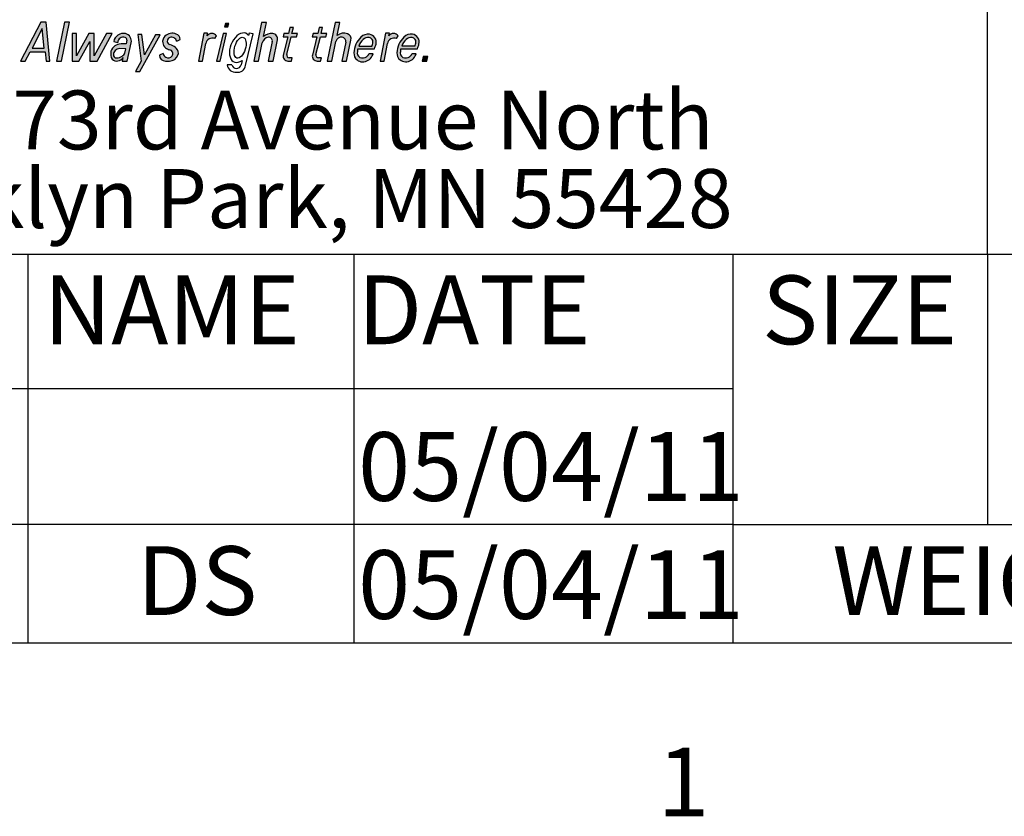
# Paper-space layout 'Top Level(2)' of a CAD drawing. Units: inches. Extents: x 0.1 to 10.8, y 0.2 to 8.4.
# Drawn here: x 7.3 to 8.4, y 0.2 to 1.1 of the extents above; entities that cross this region are included whole.
import ezdxf

# ---------------------------------------------------------------- set-up
doc = ezdxf.new("R2010")
doc.units = ezdxf.units.IN
doc.header["$MEASUREMENT"] = 0
doc.layers.add('BABCOCK', color=7, linetype='Continuous')
doc.layers.add('FORMAT', color=7, linetype='Continuous')
doc.styles.add('SLDTEXTSTYLE1', font='TXT', dxfattribs={"width": 0.605})

# ---------------------------------------------------------------- blocks, each defined once
blk = doc.blocks.new('SW_NOTE_31')
at = {"layer": 'FORMAT', "color": 0, "char_height": 0.0625, "attachment_point": 2, "style": 'SLDTEXTSTYLE1'}
for s, insert in [('9300 73rd Avenue North', (0.4882812499999996, 0.08056673373574787)), ('Brooklyn Park, MN 55428', (0.489265021376722, -0.002766598590485999))]:
    blk.add_mtext(s, dxfattribs=dict(at, insert=insert))

psp = doc.layouts.new('Top Level(2)')

# ---------------------------------------------------------------- hatches: boundary and pattern name
at = {"layer": 'BABCOCK'}
h = psp.add_hatch(dxfattribs=at)
h.set_pattern_fill('ACAD_ISO07W100', angle=45.0000000000001, style=0)
h.set_pattern_definition([(45.0000000000001, (0, 0), (-3.535533905932744, 3.535533905932731), [0.5, -3])])
h.paths.add_polyline_path([(7.340040604371843, 1.019538509134252), (7.356150590620235, 1.019538509134252), (7.357113244172637, 1.009749650693358), (7.361164379040619, 1.009749650693358), (7.357113244172634, 1.050944102891404), (7.351325908646944, 1.050944102891404), (7.329970781965799, 1.009749650693358), (7.334966078533654, 1.009749650693358)], flags=0)
h.paths.add_polyline_path([(7.355055876093082, 1.023469670818872), (7.342211380672468, 1.023469670818872), (7.353007767473893, 1.044296109670933)], flags=0)
h = psp.add_hatch(color=7, dxfattribs=at)
h.paths.add_polyline_path([(7.340040604371843, 1.019538509134252), (7.356150590620235, 1.019538509134252), (7.357113244172637, 1.009749650693358), (7.361164379040619, 1.009749650693358), (7.357113244172634, 1.050944102891404), (7.351325908646944, 1.050944102891404), (7.329970781965799, 1.009749650693358), (7.334966078533654, 1.009749650693358)], flags=0)
h.paths.add_polyline_path([(7.355055876093082, 1.023469670818872), (7.342211380672468, 1.023469670818872), (7.353007767473893, 1.044296109670933)], flags=0)
for points in [[(7.381736255745929, 1.050856692544715), (7.376557253118597, 1.050856692544715), (7.368200226151762, 1.009749650693358), (7.373379228779097, 1.009749650693358)], [(7.549991844953755, 1.046023925778795), (7.550806625418301, 1.049533374648684), (7.54720383503087, 1.049533374648684), (7.546389054566324, 1.046023925778795)], [(7.391930799017254, 1.009749650693358), (7.403351906348044, 1.030525080816307), (7.403351906348044, 1.009749650693358), (7.411267525290175, 1.009749650693358), (7.427306731843771, 1.038925579553028), (7.421004939333703, 1.038925579553028), (7.40807306472963, 1.015402006101319), (7.40807306472963, 1.038925579553028), (7.402221103642024, 1.038925579553028), (7.389289229037952, 1.01540200610132), (7.389289229037952, 1.038925579553028), (7.384580581428133, 1.038925579553028), (7.384580581428133, 1.009749650693358)], [(7.458604373529889, 1.037812315581306), (7.454229491374996, 1.037812315581306), (7.45802174338688, 1.009749650693358), (7.451825235755253, 0.9984779668208013), (7.456452105316225, 0.9984779668208013), (7.477947694277731, 1.037579263524103), (7.473240347681308, 1.037579263524103), (7.461517524244924, 1.016255000290035)], [(7.548393452983653, 1.03913927999113), (7.544790662596222, 1.03913927999113), (7.537967341698871, 1.009749650693358), (7.541570132086302, 1.009749650693358)], [(7.761892384100696, 1.014647767986942), (7.756909186007923, 1.014647767986942), (7.755992283499422, 1.009749650693358), (7.760975481592195, 1.009749650693358)]]:
    psp.add_hatch(color=7, dxfattribs=at).paths.add_polyline_path(points, flags=0)
h = psp.add_hatch(color=7, dxfattribs=at)
edge = h.paths.add_edge_path(flags=0)
edge.add_arc((7.593662271972598, 1.027593564151263), 0.007434544938575591, 95.71118574298349, 168.365283769329)
edge.add_line((7.586380482888007, 1.029092899394374), (7.582397668478416, 1.009749650693358))
edge.add_line((7.582397668478416, 1.009749650693358), (7.577250132733109, 1.009749650693358))
edge.add_line((7.577250132733109, 1.009749650693358), (7.585665945142103, 1.050622545010558))
edge.add_line((7.585665945142103, 1.050622545010558), (7.590813480887407, 1.050622545010558))
edge.add_line((7.590813480887407, 1.050622545010558), (7.587785436365795, 1.035916306598277))
edge.add_arc((7.596230064401911, 1.025482145740128), 0.01342324310597403, 84.67035683039842, 128.9841146463135, ccw=False)
edge.add_arc((7.596955971467233, 1.033263413909629), 0.005608188698410576, -11.634716229806372, 84.67035683039882, ccw=False)
edge.add_line((7.602448930025685, 1.032132402525018), (7.597840275714353, 1.009749650693441))
edge.add_line((7.597840275714353, 1.009749650693441), (7.592692739969046, 1.009749650693441))
edge.add_line((7.592692739969046, 1.009749650693441), (7.596966484137926, 1.030505851671337))
edge.add_arc((7.593295416877008, 1.031261731917274), 0.003748078144913953, 348.3652837693473, 455.7111857429853)
h = psp.add_hatch(color=7, dxfattribs=at)
edge = h.paths.add_edge_path(flags=0)
edge.add_arc((7.615042045568701, 1.016042350342229), 0.002736500115322966, 166.1303135614752, 269.9999999978622)
edge.add_line((7.615042045568599, 1.013305850226867), (7.618154954211844, 1.013305850226867))
edge.add_line((7.618154954211844, 1.013305850226867), (7.617276880253034, 1.009749650693358))
edge.add_line((7.617276880253034, 1.009749650693358), (7.613601508512504, 1.009749650693356))
edge.add_arc((7.613601508512504, 1.01491423896291), 0.005164588269554159, 166.1303135614855, 270, ccw=False)
edge.add_line((7.608587501852564, 1.016152265298699), (7.613328810840661, 1.035354566700496))
edge.add_line((7.613328810840661, 1.035354566700496), (7.608447037611805, 1.035354566700496))
edge.add_line((7.608447037611805, 1.035354566700496), (7.609325111570716, 1.038910766234082))
edge.add_line((7.609325111570716, 1.038910766234082), (7.614206884799572, 1.038910766234082))
edge.add_line((7.614206884799572, 1.038910766234082), (7.615749943170846, 1.045160152637747))
edge.add_line((7.615749943170846, 1.045160152637747), (7.619412943170846, 1.045160152637747))
edge.add_line((7.619412943170846, 1.045160152637747), (7.617869884799572, 1.038910766234082))
edge.add_line((7.617869884799572, 1.038910766234082), (7.62371257079319, 1.038910766234082))
edge.add_line((7.62371257079319, 1.038910766234082), (7.62283449683428, 1.035354566700496))
edge.add_line((7.62283449683428, 1.035354566700496), (7.616991810840662, 1.035354566700496))
edge.add_line((7.616991810840662, 1.035354566700496), (7.612385332373605, 1.01669832890892))
h = psp.add_hatch(color=7, dxfattribs=at)
edge = h.paths.add_edge_path(flags=0)
edge.add_arc((7.644563286988754, 1.01491423896291), 0.005164588269553629, 166.130313561484, 270.0000000000008)
edge.add_line((7.644563286988754, 1.009749650693358), (7.648238658729284, 1.009749650693358))
edge.add_line((7.648238658729284, 1.009749650693358), (7.649116732688102, 1.013305850226905))
edge.add_line((7.649116732688102, 1.013305850226905), (7.646003824044859, 1.013305850226924))
edge.add_arc((7.646003824044953, 1.016042350342229), 0.00273650011530451, 166.1303135614789, 269.9999999980474, ccw=False)
edge.add_line((7.643347110849856, 1.01669832890892), (7.647953589316911, 1.035354566700496))
edge.add_line((7.647953589316911, 1.035354566700496), (7.653796275310529, 1.035354566700496))
edge.add_line((7.653796275310529, 1.035354566700496), (7.65467434926944, 1.038910766234082))
edge.add_line((7.65467434926944, 1.038910766234082), (7.648831663275822, 1.038910766234082))
edge.add_line((7.648831663275822, 1.038910766234082), (7.650374721647096, 1.045160152637747))
edge.add_line((7.650374721647096, 1.045160152637747), (7.646711721647099, 1.045160152637747))
edge.add_line((7.646711721647099, 1.045160152637747), (7.645168663275822, 1.038910766234082))
edge.add_line((7.645168663275822, 1.038910766234082), (7.640286890046966, 1.038910766234082))
edge.add_line((7.640286890046966, 1.038910766234082), (7.639408816088054, 1.035354566700495))
edge.add_line((7.639408816088054, 1.035354566700495), (7.644290589316913, 1.035354566700495))
edge.add_line((7.644290589316913, 1.035354566700495), (7.639549280328815, 1.016152265298699))
h = psp.add_hatch(color=7, dxfattribs=at)
edge = h.paths.add_edge_path(flags=0)
edge.add_arc((7.670218535601041, 1.029282108442001), 0.005776279618821305, 80.8883274979661, 168.3652837693144)
edge.add_line((7.664560939846978, 1.030447018961492), (7.660299309453185, 1.009749650693358))
edge.add_line((7.660299309453185, 1.009749650693358), (7.655151773707879, 1.009749650693358))
edge.add_line((7.655151773707879, 1.009749650693358), (7.663567586116873, 1.050622545010558))
edge.add_line((7.663567586116873, 1.050622545010558), (7.668715121862177, 1.050622545010558))
edge.add_line((7.668715121862177, 1.050622545010558), (7.665897846118673, 1.036939942769604))
edge.add_arc((7.672822404648113, 1.028181867162582), 0.01116482866711119, 69.57593489814712, 128.3316031767362, ccw=False)
edge.add_arc((7.674656464907685, 1.033107173670149), 0.005909124981701359, -11.634716226880528, 69.57593490021469, ccw=False)
edge.add_line((7.68044417648218, 1.031915472037915), (7.675880188601191, 1.009749650693638))
edge.add_line((7.675880188601191, 1.009749650693638), (7.670732652855714, 1.009749650693638))
edge.add_line((7.670732652855714, 1.009749650693638), (7.674827301547299, 1.029636042536813))
edge.add_arc((7.670420816791439, 1.030543346746478), 0.004498923074748131, 348.3652837733589, 440.8883274979576)
h = psp.add_hatch(color=7, dxfattribs=at)
edge = h.paths.add_edge_path(flags=0)
edge.add_arc((7.436552908380458, 1.016830489847411), 0.01113140618537246, 90, 163.0437830153655)
edge.add_arc((7.436795849603543, 1.017247373837175), 0.01125200996662936, 165.4357686467199, 209.8079811479226)
edge.add_arc((7.432032677729344, 1.017265982770737), 0.007516332077378009, 228.2993632976124, 331.1781919428447)
edge.add_line((7.438617911019546, 1.013642455426972), (7.437724480424945, 1.009749650693358))
edge.add_line((7.437724480424945, 1.009749650693358), (7.442934052311152, 1.009749650693358))
edge.add_line((7.442934052311152, 1.009749650693358), (7.447383368133721, 1.029135955348842))
edge.add_arc((7.439541500720957, 1.030935728197673), 0.008045748369589285, 347.0740008752949, 437.4826255467029)
edge.add_arc((7.439036585034414, 1.028661464642378), 0.01037538666113933, 77.48262554670397, 170.0692857517224)
edge.add_line((7.428816652589463, 1.03045077433854), (7.433055766119679, 1.029477863036524))
edge.add_arc((7.43880305148625, 1.029349550561434), 0.005748717524462136, 69.88593749932238, 178.7210410291643, ccw=False)
edge.add_arc((7.440521491039985, 1.03244881196214), 0.002313328027510636, -12.92599912216491, 83.58445520376557, ccw=False)
edge.add_line((7.442776198848521, 1.031931338038975), (7.441865179371703, 1.027961896032783))
edge.add_line((7.441865179371703, 1.027961896032783), (7.436552908380458, 1.027961896032783))
edge = h.paths.add_edge_path(flags=0)
edge.add_arc((7.430390887625385, 1.024825114758767), 0.01224894973906366, 306.9166280643251, 327.38645730390004, ccw=False)
edge.add_arc((7.431581059402078, 1.023240912527214), 0.01026748422876587, 271.425279623009, 306.91662806433106, ccw=False)
edge.add_arc((7.431753359602259, 1.016315929011796), 0.003340357548258756, 172.8755440296532, 271.4252796229962, ccw=False)
edge.add_arc((7.435910783250096, 1.01579629235258), 0.007530130053443347, 137.2202843339061, 172.8755440296566, ccw=False)
edge.add_arc((7.43508206723514, 1.016563147006583), 0.006401043567025979, 88.75463573322838, 137.2202843339092, ccw=False)
edge.add_line((7.43522118748664, 1.02296267857558), (7.441763568910297, 1.022820452892458))
edge.add_line((7.441763568910297, 1.022820452892458), (7.440708484546464, 1.018223299592903))
h = psp.add_hatch(color=7, dxfattribs=at)
edge = h.paths.add_edge_path(flags=0)
edge.add_arc((7.487281180428337, 1.019225595147723), 0.006404112151162569, 194.2077517987996, 238.6713887855781)
edge.add_arc((7.486622419152515, 1.018143341007639), 0.005137131313795246, 238.67138878558, 325.0901491000897)
edge.add_arc((7.487492160912587, 1.017536378417089), 0.004076539820561751, 325.0901491010063, 441.3780918344246)
edge.add_arc((7.488989809218643, 1.027413571179867), 0.00591354963454642, 235.8256145923072, 261.3780918296138, ccw=False)
edge.add_arc((7.508621980200615, 1.056329231775535), 0.0408640512782908, 232.5408560067655, 235.8256145861198, ccw=False)
edge.add_arc((7.488579267752996, 1.030170459301646), 0.007909663109233647, 188.6421684214278, 232.5408560112779, ccw=False)
edge.add_arc((7.488976924667582, 1.030230898649722), 0.008311886848603919, 134.7427355252075, 188.6421684218868, ccw=False)
edge.add_arc((7.490844529855726, 1.028346446188761), 0.01096501900068418, 66.76973911898477, 134.7427355251306, ccw=False)
edge.add_arc((7.492384199682934, 1.031933531600788), 0.007061461017255063, 6.722476511826073, 66.76973911898352, ccw=False)
edge.add_line((7.499397111774877, 1.032760148615426), (7.495575515055227, 1.030894142333558))
edge.add_arc((7.490197509121436, 1.02951154975669), 0.005552883040142415, 14.41754300859444, 110.4980083625605)
edge.add_arc((7.489687423466265, 1.030875980398407), 0.004096223041492062, 110.4980083652461, 187.1096919276613)
edge.add_arc((7.489353871504113, 1.030834377006407), 0.003760086531011623, 187.1096919277916, 255.8592946902006)
edge.add_arc((7.484998293468702, 1.013546086375896), 0.01406843143732712, 48.46310254923418, 75.85929469000808, ccw=False)
edge.add_arc((7.316747357034192, 0.8236195934835768), 0.267801461044167, 48.24057750455921, 48.46310254922679, ccw=False)
edge.add_arc((7.490554165662183, 1.018289218237111), 0.006831980975848184, -20.583566575927875, 48.24057750421139, ccw=False)
edge.add_arc((7.488088852946501, 1.019215061458954), 0.009465410765597189, 270, 339.4164334237693, ccw=False)
edge.add_line((7.488088852946501, 1.009749650693357), (7.483662497051372, 1.009749650693356))
edge.add_arc((7.483662497051458, 1.016186451996088), 0.006436801302731874, 183.2709445551908, 269.999999999241, ccw=False)
edge.add_line((7.477236182072262, 1.015819182614009), (7.481072956284282, 1.017653779184629))
h = psp.add_hatch(color=7, dxfattribs=at)
edge = h.paths.add_edge_path(flags=0)
edge.add_arc((7.533451375564544, 1.026885573696593), 0.007232755119966407, 69.38646023445287, 169.3972336803269)
edge.add_line((7.526342109130854, 1.028216392016353), (7.52288522959368, 1.009749650693358))
edge.add_line((7.52288522959368, 1.009749650693358), (7.518761760505751, 1.009749650693358))
edge.add_line((7.518761760505751, 1.009749650693358), (7.524272011090057, 1.039185554105959))
edge.add_line((7.524272011090057, 1.039185554105959), (7.528395480177984, 1.039185554105959))
edge.add_line((7.528395480177984, 1.039185554105959), (7.527904221219045, 1.036561235838643))
edge.add_arc((7.532875405832073, 1.032824178800305), 0.006219185779875642, 37.82836189646622, 143.066213210234, ccw=False)
edge.add_line((7.537787639182144, 1.036638393697116), (7.535997759888098, 1.033655261540368))
h = psp.add_hatch(color=7, dxfattribs=at)
edge = h.paths.add_edge_path(flags=0)
edge.add_arc((7.694402426181569, 1.019600344007516), 0.009754504083374294, 332.6578958996107, 347.2666209599173)
edge.add_line((7.70391703093438, 1.01745030998212), (7.699395547562044, 1.01745030998212))
edge.add_arc((7.694014052844948, 1.019325200763011), 0.005698745548837763, 318.6968473232032, 340.79187197893276, ccw=False)
edge.add_arc((7.692568729203863, 1.020595089522234), 0.007622694063813695, 263.98334442883487, 318.6968473231636, ccw=False)
edge.add_arc((7.692309448909938, 1.018135081508103), 0.005149059955784694, 178.4499331349725, 263.98334442934316, ccw=False)
edge.add_arc((7.708297060056636, 1.017702450791849), 0.02114252360550436, 165.9619578026791, 178.4499331318453, ccw=False)
edge.add_line((7.68778596033806, 1.022830909892227), (7.705478390073193, 1.022830909892226))
edge.add_arc((7.639599288591576, 1.045889208695372), 0.06979785924883675, 340.7094786103891, 344.9356504266902)
edge.add_arc((7.69896603108107, 1.029910453863977), 0.008318344613670751, 344.9356504266929, 441.9242654420684)
edge.add_arc((7.698593569701377, 1.027285434663219), 0.01096965622940227, 81.92426544148364, 134.3308226026592)
edge.add_arc((7.708123709436625, 1.017530042227516), 0.02460751694682194, 134.3308226025123, 177.6821030537672)
edge.add_arc((7.692758862614747, 1.018151965400609), 0.009230088478667707, 177.6821030569336, 230.7958632192173)
edge.add_arc((7.692807069702062, 1.018211064416839), 0.009306355227561144, 230.795863218468, 268.7347421522028)
edge.add_arc((7.692855421228622, 1.020400253024161), 0.01149607772791298, 268.7347421520901, 332.6578958996436)
edge = h.paths.add_edge_path(flags=0)
edge.add_arc((7.708297060056636, 1.017702450791849), 0.02114252069623941, 135.357993016138, 157.8081213913404, ccw=False)
edge.add_arc((7.698593569701377, 1.027285434663219), 0.007504657778862692, 81.92426544147929, 135.3579930159464, ccw=False)
edge.add_arc((7.69896603108107, 1.029910453863977), 0.004853346163130234, -15.06434957331578, 81.92426544247797, ccw=False)
edge.add_arc((7.639599288591576, 1.045889208695372), 0.06633286079829752, 342.8197664784348, 344.93565042668865, ccw=False)
edge.add_arc((7.701829164329571, 1.026649367639106), 0.001196627270125386, 306.55888854411364, 342.819766478392, ccw=False)
edge.add_line((7.702541933778323, 1.025688182674318), (7.688720689920893, 1.025688182674317))
h = psp.add_hatch(color=7, dxfattribs=at)
edge = h.paths.add_edge_path(flags=0)
edge.add_line((7.711527324745141, 1.009749650693358), (7.715650793833069, 1.009749650693358))
edge.add_line((7.715650793833069, 1.009749650693358), (7.719107673370241, 1.028216392016353))
edge.add_arc((7.726216939803931, 1.026885573696593), 0.007232755119966407, 69.38646023445199, 169.3972336803261, ccw=False)
edge.add_line((7.728763324127485, 1.033655261540368), (7.730553203421535, 1.036638393697116))
edge.add_arc((7.725640970071465, 1.032824178800305), 0.006219185779874744, 37.82836189647206, 143.0662132102675)
edge.add_line((7.720669785458435, 1.03656123583864), (7.721161044417375, 1.039185554105959))
edge.add_line((7.721161044417375, 1.039185554105959), (7.717037575329447, 1.039185554105959))
edge.add_line((7.717037575329447, 1.039185554105959), (7.711527324745141, 1.009749650693358))
h = psp.add_hatch(color=7, dxfattribs=at)
edge = h.paths.add_edge_path(flags=0)
edge.add_arc((7.740012220288818, 1.019637410027159), 0.00975450255756678, 332.6578958989541, 347.2666174856498)
edge.add_line((7.749526823422975, 1.017487375761132), (7.745005342733519, 1.017487375761118))
edge.add_arc((7.739623848016313, 1.019362266541755), 0.005698745548858295, 318.6968473231975, 340.79187198171513, ccw=False)
edge.add_arc((7.738178524375287, 1.020632155301028), 0.00762269406381292, 263.9833444288193, 318.6968473225814, ccw=False)
edge.add_arc((7.737919244081416, 1.018172147286913), 0.005149059955794155, 178.4499331343844, 263.9833444287281, ccw=False)
edge.add_arc((7.753906852275652, 1.017739516651453), 0.02114252065192883, 165.9619375257296, 178.4499331341407, ccw=False)
edge.add_line((7.733395757237411, 1.022867982294259), (7.751088187946883, 1.022867982294224))
edge.add_arc((7.685209085648551, 1.045926281042632), 0.0697978600016149, 340.709478874281, 344.9356504266915)
edge.add_arc((7.744575825275912, 1.029947526981591), 0.008318348330433278, 344.9356504266883, 441.9242654416912)
edge.add_arc((7.744203363786023, 1.027322507003822), 0.01096966073095101, 81.92426544147739, 134.3308329733888)
edge.add_arc((7.753733505954745, 1.017567115609285), 0.02460752240413243, 134.3308329727134, 177.682114664035)
edge.add_arc((7.738368657671939, 1.01818903572251), 0.009230092600010127, 177.6821146646709, 230.7958632243764)
edge.add_arc((7.738416862785058, 1.018248132318554), 0.00930635622564455, 230.7958632238212, 268.7347421514999)
edge.add_arc((7.738465214282111, 1.020437319588547), 0.01149607738834222, 268.7347421513723, 332.6578958996378)
edge = h.paths.add_edge_path(flags=0)
edge.add_arc((7.747438959360995, 1.026686434595586), 0.001196627223354976, 306.55888344491814, 342.819766478416, ccw=False)
edge.add_line((7.748151728696344, 1.025725249604932), (7.734330483271175, 1.025725249604932))
edge.add_arc((7.753906852275652, 1.017739516651453), 0.0211425200532832, 135.3579799437615, 157.8081175459764, ccw=False)
edge.add_arc((7.744203364077713, 1.027322502765361), 0.007504657095075193, 81.92425566338068, 135.3579799429948, ccw=False)
edge.add_arc((7.744575825765241, 1.029947520915418), 0.00485334647638631, -15.064349573316917, 81.9242556633589, ccw=False)
edge.add_arc((7.685209083585615, 1.04592627566341), 0.06633286079065841, 342.81976647843555, 344.9356504266899, ccw=False)

# ---------------------------------------------------------------- linework, layer by layer
at = {"color": 8, "linetype": 'Continuous', "lineweight": 0}
psp.add_line((10.629927, 0.3920731707317041), (0.3299269999999985, 0.3920731707317028), dxfattribs=at)
at = {"layer": 'BABCOCK', "color": 196}
for p, q in [((7.351325908646944, 1.050944102891404), (7.329970781965799, 1.009749650693358)), ((7.357113244172634, 1.050944102891404), (7.351325908646944, 1.050944102891404)), ((7.361164379040619, 1.009749650693358), (7.357113244172634, 1.050944102891404)), ((7.376557253118597, 1.050856692544715), (7.368200226151762, 1.009749650693358)), ((7.373379228779097, 1.009749650693358), (7.381736255745929, 1.050856692544715)), ((7.381736255745929, 1.050856692544715), (7.376557253118597, 1.050856692544715)), ((7.54720383503087, 1.049533374648684), (7.546389054566324, 1.046023925778795)), ((7.546389054566324, 1.046023925778795), (7.549991844953755, 1.046023925778795)), ((7.550806625418301, 1.049533374648684), (7.54720383503087, 1.049533374648684)), ((7.549991844953755, 1.046023925778795), (7.550806625418301, 1.049533374648684)), ((7.585665945142103, 1.050622545010558), (7.577250132733109, 1.009749650693358)), ((7.590813480887407, 1.050622545010558), (7.585665945142103, 1.050622545010558)), ((7.587785436365795, 1.035916306598277), (7.590813480887407, 1.050622545010558)), ((7.615749943170846, 1.045160152637747), (7.614206884799572, 1.038910766234082)), ((7.619412943170846, 1.045160152637747), (7.615749943170846, 1.045160152637747)), ((7.617869884799572, 1.038910766234082), (7.619412943170846, 1.045160152637747)), ((7.646711721647099, 1.045160152637747), (7.645168663275822, 1.038910766234082)), ((7.650374721647096, 1.045160152637747), (7.646711721647099, 1.045160152637747)), ((7.648831663275822, 1.038910766234082), (7.650374721647096, 1.045160152637747)), ((7.663567586116873, 1.050622545010558), (7.655151773707879, 1.009749650693358)), ((7.668715121862177, 1.050622545010558), (7.663567586116873, 1.050622545010558)), ((7.665897846118673, 1.036939942769603), (7.668715121862177, 1.050622545010558)), ((7.353007767473893, 1.044296109670933), (7.342211380672468, 1.023469670818872)), ((7.355055876093082, 1.023469670818872), (7.353007767473893, 1.044296109670933)), ((7.389289229037952, 1.038925579553028), (7.384580581428133, 1.038925579553028)), ((7.384580581428133, 1.038925579553028), (7.384580581428133, 1.009749650693358)), ((7.402221103642024, 1.038925579553028), (7.389289229037952, 1.01540200610132)), ((7.389289229037952, 1.01540200610132), (7.389289229037952, 1.038925579553028)), ((7.40807306472963, 1.038925579553028), (7.402221103642024, 1.038925579553028)), ((7.421004939333703, 1.038925579553028), (7.40807306472963, 1.015402006101319)), ((7.40807306472963, 1.015402006101319), (7.40807306472963, 1.038925579553028)), ((7.411267525290175, 1.009749650693358), (7.427306731843771, 1.038925579553028)), ((7.427306731843771, 1.038925579553028), (7.421004939333703, 1.038925579553028)), ((7.454229491374996, 1.037812315581306), (7.45802174338688, 1.009749650693358)), ((7.458604373529889, 1.037812315581306), (7.454229491374996, 1.037812315581306)), ((7.456452105316225, 0.9984779668208013), (7.477947694277731, 1.037579263524103)), ((7.461517524244924, 1.016255000290035), (7.458604373529889, 1.037812315581306)), ((7.473240347681308, 1.037579263524103), (7.461517524244924, 1.016255000290035)), ((7.477947694277731, 1.037579263524103), (7.473240347681308, 1.037579263524103)), ((7.524272011090057, 1.039185554105959), (7.518761760505751, 1.009749650693358)), ((7.528395480177984, 1.039185554105959), (7.524272011090057, 1.039185554105959)), ((7.527904221219045, 1.036561235838643), (7.528395480177984, 1.039185554105959)), ((7.535997759888098, 1.033655261540368), (7.537787639182144, 1.036638393697116)), ((7.544790662596222, 1.03913927999113), (7.537967341698871, 1.009749650693358)), ((7.541570132086302, 1.009749650693358), (7.548393452983653, 1.03913927999113)), ((7.548393452983653, 1.03913927999113), (7.544790662596222, 1.03913927999113)), ((7.568668194731172, 1.005104576351722), (7.576531329628871, 1.038470900285407)), ((7.572406970349355, 1.039442850130551), (7.571817719354208, 1.036942430153187)), ((7.576531329628871, 1.038470900285407), (7.572406970349355, 1.039442850130551)), ((7.609325111570716, 1.038910766234082), (7.608447037611805, 1.035354566700496)), ((7.608447037611805, 1.035354566700496), (7.613328810840661, 1.035354566700496)), ((7.613328810840661, 1.035354566700496), (7.608587501852564, 1.016152265298699)), ((7.614206884799572, 1.038910766234082), (7.609325111570716, 1.038910766234082)), ((7.612385332373605, 1.01669832890892), (7.616991810840662, 1.035354566700496)), ((7.616991810840662, 1.035354566700496), (7.62283449683428, 1.035354566700496)), ((7.62371257079319, 1.038910766234082), (7.617869884799572, 1.038910766234082)), ((7.62283449683428, 1.035354566700496), (7.62371257079319, 1.038910766234082)), ((7.640286890046966, 1.038910766234082), (7.639408816088054, 1.035354566700495)), ((7.639408816088054, 1.035354566700495), (7.644290589316913, 1.035354566700495)), ((7.644290589316913, 1.035354566700495), (7.639549280328815, 1.016152265298699)), ((7.645168663275822, 1.038910766234082), (7.640286890046966, 1.038910766234082)), ((7.643347110849856, 1.01669832890892), (7.647953589316911, 1.035354566700496)), ((7.647953589316911, 1.035354566700496), (7.653796275310529, 1.035354566700496)), ((7.65467434926944, 1.038910766234082), (7.648831663275822, 1.038910766234082)), ((7.653796275310529, 1.035354566700496), (7.65467434926944, 1.038910766234082)), ((7.717037575329447, 1.039185554105959), (7.711527324745141, 1.009749650693358)), ((7.721161044417375, 1.039185554105959), (7.717037575329447, 1.039185554105959)), ((7.720669785458435, 1.03656123583864), (7.721161044417375, 1.039185554105959)), ((7.728763324127485, 1.033655261540368), (7.730553203421535, 1.036638393697116)), ((7.391930799017254, 1.009749650693358), (7.403351906348044, 1.030525080816307)), ((7.403351906348044, 1.030525080816307), (7.403351906348044, 1.009749650693358)), ((7.428816652589463, 1.03045077433854), (7.43305576611968, 1.029477863036524)), ((7.441865179371703, 1.027961896032783), (7.436552908380458, 1.027961896032783)), ((7.442776198848521, 1.031931338038975), (7.441865179371703, 1.027961896032783)), ((7.442934052311152, 1.009749650693358), (7.447383368133721, 1.029135955348842)), ((7.495575515055227, 1.030894142333558), (7.499397111774877, 1.032760148615426)), ((7.52288522959368, 1.009749650693358), (7.526342109130854, 1.028216392016353)), ((7.582397668478416, 1.009749650693358), (7.586380482888007, 1.029092899394374)), ((7.596966484137926, 1.030505851671337), (7.592692739969046, 1.009749650693441)), ((7.597840275714353, 1.009749650693441), (7.602448930025685, 1.032132402525018)), ((7.660299309453185, 1.009749650693358), (7.664560939846978, 1.030447018961492)), ((7.674827301547293, 1.029636042536815), (7.670732652855714, 1.009749650693638)), ((7.675880188601191, 1.009749650693638), (7.68044417648218, 1.031915472037915)), ((7.688720689920893, 1.025688182674317), (7.702541933778323, 1.025688182674317)), ((7.715650793833069, 1.009749650693358), (7.719107673370241, 1.028216392016353)), ((7.734330483271175, 1.025725249604932), (7.748151728696344, 1.025725249604932)), ((7.334966078533654, 1.009749650693358), (7.340040604371843, 1.019538509134252)), ((7.340040604371843, 1.019538509134252), (7.356150590620235, 1.019538509134252)), ((7.342211380672468, 1.023469670818872), (7.355055876093082, 1.023469670818872)), ((7.356150590620235, 1.019538509134252), (7.357113244172637, 1.009749650693358)), ((7.441763568910297, 1.022820452892458), (7.43522118748664, 1.022962678575581)), ((7.438617911019546, 1.013642455426972), (7.437724480424945, 1.009749650693358)), ((7.440708484546464, 1.018223299592903), (7.441763568910297, 1.022820452892458)), ((7.481072956284282, 1.017653779184629), (7.477236182072262, 1.015819182614009)), ((7.618154954211844, 1.013305850226867), (7.615042045568599, 1.013305850226867)), ((7.617276880253034, 1.009749650693358), (7.618154954211844, 1.013305850226867)), ((7.649116732688102, 1.013305850226905), (7.646003824044859, 1.013305850226905)), ((7.648238658729284, 1.009749650693358), (7.649116732688102, 1.013305850226905)), ((7.68778596033806, 1.022830909892227), (7.705478390073193, 1.022830909892227)), ((7.70391703093438, 1.01745030998212), (7.699395547562044, 1.01745030998212)), ((7.733395757237411, 1.022867982294259), (7.751088187946889, 1.022867982294222)), ((7.749526823422975, 1.017487375761132), (7.745005342733529, 1.017487375761114)), ((7.756909186007923, 1.014647767986942), (7.755992283499422, 1.009749650693358)), ((7.761892384100696, 1.014647767986942), (7.756909186007923, 1.014647767986942)), ((7.760975481592195, 1.009749650693358), (7.761892384100696, 1.014647767986942)), ((7.329970781965799, 1.009749650693358), (7.334966078533654, 1.009749650693358)), ((7.357113244172637, 1.009749650693358), (7.361164379040619, 1.009749650693358)), ((7.368200226151762, 1.009749650693358), (7.373379228779097, 1.009749650693358)), ((7.384580581428133, 1.009749650693358), (7.391930799017254, 1.009749650693358)), ((7.403351906348044, 1.009749650693358), (7.411267525290175, 1.009749650693358)), ((7.437724480424945, 1.009749650693358), (7.442934052311152, 1.009749650693358)), ((7.45802174338688, 1.009749650693358), (7.451825235755253, 0.9984779668208013)), ((7.483662497051372, 1.009749650693357), (7.488088852946501, 1.009749650693357)), ((7.518761760505751, 1.009749650693358), (7.52288522959368, 1.009749650693358)), ((7.537967341698871, 1.009749650693358), (7.541570132086302, 1.009749650693358)), ((7.554027735153238, 1.005739415773841), (7.549093979198097, 1.005739415773761)), ((7.564932662418541, 1.010408470301948), (7.563831123275861, 1.005734213489682)), ((7.577250132733109, 1.009749650693358), (7.582397668478416, 1.009749650693358)), ((7.592692739969046, 1.009749650693441), (7.597840275714353, 1.009749650693441)), ((7.613601508512504, 1.009749650693358), (7.617276880253034, 1.009749650693358)), ((7.644563286988754, 1.009749650693358), (7.648238658729284, 1.009749650693358)), ((7.655151773707879, 1.009749650693358), (7.660299309453185, 1.009749650693358)), ((7.670732652855714, 1.009749650693638), (7.675880188601191, 1.009749650693638)), ((7.711527324745141, 1.009749650693358), (7.715650793833069, 1.009749650693358)), ((7.755992283499422, 1.009749650693358), (7.760975481592195, 1.009749650693358)), ((7.451825235755253, 0.9984779668208013), (7.456452105316225, 0.9984779668208013))]:
    psp.add_line(p, q, dxfattribs=at)
for centre, radius, start, end in [((7.439036585034414, 1.028661464642378), 0.01037538666113962, 77.4826255467037, 170.0692857517224), ((7.43880305148625, 1.029349550561434), 0.005748717524462999, 69.88593749924371, 178.7210410291649), ((7.440521491039985, 1.03244881196214), 0.002313328027545851, 347.0740008778367, 83.584455203778), ((7.439541500720957, 1.030935728197673), 0.00804574836958983, 347.0740008752934, 77.48262554670168), ((7.488976924667582, 1.030230898649722), 0.008311886848603608, 134.7427355252084, 188.6421684218876), ((7.490844529855726, 1.028346446188761), 0.01096501900068424, 66.76973911898652, 134.7427355251314), ((7.489687423466265, 1.030875980398407), 0.00409622304149259, 110.4980083652461, 187.1096919276613), ((7.490197509121436, 1.02951154975669), 0.00555288304014239, 14.41754300859666, 110.4980083625605), ((7.492384199682934, 1.031933531600788), 0.007061461017255476, 6.722476511826876, 66.7697391189858), ((7.533451375564544, 1.026885573696593), 0.007232755119966646, 69.38646023445287, 169.3972336803269), ((7.532875405832073, 1.032824178800305), 0.006219185779875577, 37.82836189646705, 143.0662132102348), ((7.593662271972598, 1.027593564151263), 0.007434544938576169, 95.71118574298349, 168.365283769329), ((7.596230064401911, 1.025482145740128), 0.01342324310597431, 84.67035683039906, 128.9841146463137), ((7.593295416877008, 1.031261731917274), 0.003748078144914219, 348.3652837693473, 95.7111857429845), ((7.596955971467233, 1.033263413909629), 0.005608188698411005, 348.3652837701953, 84.67035683039937), ((7.670218535601041, 1.029282108442001), 0.005776279618821668, 80.88832749796647, 168.3652837693144), ((7.672822404648113, 1.028181867162582), 0.01116482866711151, 69.57593489814919, 128.3316031767391), ((7.670420816791439, 1.030543346746478), 0.004498923074754206, 348.3652837733646, 80.88832749795725), ((7.674656464907685, 1.033107173670149), 0.005909124981738369, 348.3652837731212, 69.57593490021786), ((7.708123709436625, 1.017530042227516), 0.02460751694682804, 134.3308226025102, 177.6821030537672), ((7.698593569701377, 1.027285434663219), 0.01096965622940267, 81.92426544148397, 134.3308226026546), ((7.698593569701377, 1.027285434663219), 0.007504657778862557, 81.92426544148012, 135.3579930159472), ((7.69896603108107, 1.029910453863977), 0.004853346163131841, 344.9356504266907, 81.92426544247887), ((7.69896603108107, 1.029910453863977), 0.008318344613671955, 344.9356504266943, 81.92426544206793), ((7.726216939803931, 1.026885573696593), 0.007232755119966646, 69.38646023445287, 169.3972336803269), ((7.725640970071465, 1.032824178800305), 0.006219185779874875, 37.82836189647207, 143.0662132102675), ((7.753733505954745, 1.017567115609285), 0.02460752240413872, 134.3308329727136, 177.682114664035), ((7.744203363786023, 1.027322507003822), 0.01096966073095115, 81.92426544147739, 134.3308329733892), ((7.744203364077713, 1.027322502765361), 0.007504657095082308, 81.92425566338225, 135.3579799429971), ((7.744575825765241, 1.029947520915418), 0.004853346476386581, 344.9356504266847, 81.9242556633608), ((7.744575825275912, 1.029947526981591), 0.008318348330433739, 344.9356504266883, 81.92426544169037), ((7.436552908380458, 1.016830489847411), 0.01113140618537263, 90, 163.0437830153644), ((7.488579267752996, 1.030170459301646), 0.007909663109233724, 188.6421684214286, 232.5408560112797), ((7.508621980200615, 1.056329231775535), 0.04086405127831652, 232.5408560067665, 235.8256145861205), ((7.489353871504113, 1.030834377006407), 0.003760086531016554, 187.1096919277916, 255.8592946901998), ((7.484998293468702, 1.013546086375896), 0.01406843143732752, 48.46310254923447, 75.85929469000915), ((7.316747357034192, 0.8236195934835768), 0.2678014610441675, 48.24057750455997, 48.46310254922755), ((7.708297060056636, 1.017702450791849), 0.02114252069625357, 135.3579930161388, 157.8081213913412), ((7.701829164329571, 1.026649367639106), 0.0011966272701262, 306.5588885440955, 342.8197664783953), ((7.639599288591576, 1.045889208695372), 0.06633286079829838, 342.8197664784357, 344.9356504266898), ((7.639599288591576, 1.045889208695372), 0.06979785924883725, 340.7094786103895, 344.9356504266904), ((7.753906852275652, 1.017739516651453), 0.02114252005328933, 135.3579799437629, 157.8081175459772), ((7.747438959360995, 1.026686434595586), 0.001196627223355568, 306.5588834449189, 342.8197664784192), ((7.685209083585615, 1.04592627566341), 0.0663328607906591, 342.8197664784363, 344.9356504266907), ((7.685209085648551, 1.045926281042632), 0.06979786000162079, 340.7094788742812, 344.9356504266915), ((7.436795849603543, 1.017247373837175), 0.01125200996662964, 165.4357686467188, 209.807981147923), ((7.432032677729344, 1.017265982770737), 0.007516332077379591, 228.2993632976078, 331.1781919428447), ((7.431753359602259, 1.016315929011796), 0.003340357548259644, 172.875544029654, 271.4252796229972), ((7.435910783250096, 1.01579629235258), 0.007530130053443653, 137.2202843339094, 172.8755440296574), ((7.43508206723514, 1.016563147006583), 0.006401043567026666, 88.75463573322936, 137.220284333913), ((7.431581059402078, 1.023240912527214), 0.01026748422876649, 271.4252796230098, 306.9166280643296), ((7.430390887625385, 1.024825114758767), 0.01224894973906345, 306.9166280643241, 327.3864573039008), ((7.483662497051458, 1.016186451996088), 0.006436801302731798, 183.2709445551916, 269.9999999992419), ((7.487281180428337, 1.019225595147723), 0.006404112151162749, 194.2077517987996, 238.6713887855812), ((7.486622419152515, 1.018143341007639), 0.005137131313795841, 238.6713887855839, 325.0901491000914), ((7.488989809218643, 1.027413571179867), 0.005913549634568957, 235.8256145923071, 261.3780918296217), ((7.488088852946501, 1.019215061458954), 0.009465410765597692, 270.0000000000008, 339.4164334237701), ((7.487492160912587, 1.017536378417089), 0.004076539820571565, 325.0901491010085, 81.37809183441351), ((7.490554165662183, 1.018289218237111), 0.006831980975849115, 339.4164334240737, 48.24057750421095), ((7.613601508512504, 1.01491423896291), 0.005164588269555561, 166.1303135614864, 270.0000000000008), ((7.615042045568701, 1.016042350342229), 0.002736500115361418, 166.1303135614752, 269.9999999978622), ((7.644563286988754, 1.01491423896291), 0.005164588269554698, 166.130313561484, 270.0000000000008), ((7.646003824044953, 1.016042350342229), 0.002736500115323448, 166.1303135614797, 269.9999999980482), ((7.692758862614747, 1.018151965400609), 0.009230088478667898, 177.6821030569336, 230.7958632192173), ((7.692309448909938, 1.018135081508103), 0.005149059955784632, 178.4499331349736, 263.983344429344), ((7.708297060056636, 1.017702450791849), 0.02114252360551113, 165.96195780268, 178.4499331318462), ((7.692568729203863, 1.020595089522234), 0.007622694063814055, 263.9833444288357, 318.6968473231644), ((7.692855421228622, 1.020400253024161), 0.01149607772791382, 268.7347421520901, 332.6578958996436), ((7.694014052844948, 1.019325200763011), 0.005698745548837723, 318.6968473232041, 340.7918719789336), ((7.694402426181569, 1.019600344007516), 0.009754504083374865, 332.6578958996107, 347.2666209599173), ((7.738368657671939, 1.01818903572251), 0.009230092600010238, 177.6821146646709, 230.7958632243764), ((7.737919244081416, 1.018172147286913), 0.005149059955804281, 178.4499331343852, 263.983344428731), ((7.753906852275652, 1.017739516651453), 0.02114252065192906, 165.9619375257304, 178.4499331341415), ((7.738178524375287, 1.020632155301028), 0.007622694063812817, 263.9833444288215, 318.6968473225822), ((7.738465214282111, 1.020437319588547), 0.01149607738834227, 268.7347421513723, 332.6578958996378), ((7.739623848016313, 1.019362266541755), 0.005698745548869241, 318.6968473231984, 340.7918719817154), ((7.740012220288818, 1.019637410027159), 0.009754502557567109, 332.6578958989541, 347.2666174856498), ((7.557928827830553, 1.006744578193761), 0.008891844682010094, 186.4907716392036, 276.4907716346397), ((7.558930040744994, 1.006889206564747), 0.005035337027232209, 193.1996166425666, 346.7395739934854), ((7.560203669095244, 1.00637425519717), 0.008559221846165137, 261.4692343900183, 351.4692343896638), ((7.692807069702062, 1.018211064416839), 0.009306355227561146, 230.795863218468, 268.7347421522028), ((7.738416862785058, 1.018248132318554), 0.009306356225644609, 230.7958632238212, 268.7347421514999)]:
    psp.add_arc(centre, radius, start, end, dxfattribs=at)
psp.add_ellipse((7.562824113819925, 1.023904202304353), major_axis=(0.006284642478375345, 0.01513372257166612), ratio=0.6183906330245976, start_param=5.950909074860805, end_param=10.20430013519217, dxfattribs=at)
psp.add_ellipse((7.562824113819925, 1.023904202304353), major_axis=(0.003414192090867907, 0.01093805984666774), ratio=0.4999543309482442, dxfattribs=at)
at = {"layer": 'FORMAT', "color": 8}
for p, q in [((8.355736516530001, 0.8046669458653612), (8.355736516530001, 1.375938251045717)), ((6.762731202323897, 0.8046669458653612), (10.629927, 0.8046669458653612)), ((7.337713168205655, 0.8046669458653612), (7.337713168205655, 0.3920731707317037)), ((7.683354533387547, 0.8046669458653612), (7.683354533387547, 0.3920731707317037)), ((8.085449481790619, 0.8046669458653612), (8.085449481790619, 0.3920731707317037)), ((8.355736516530001, 0.8046669458653612), (8.355736516530001, 0.5181034968255895)), ((8.085449481790619, 0.6618405688274677), (6.762731202323897, 0.6618405688274676)), ((8.085449481790619, 0.5181034968255896), (6.762731202323897, 0.5181034968255895)), ((8.085449481790619, 0.5181034968255896), (10.629927, 0.5181034968255955))]:
    psp.add_line(p, q, dxfattribs=at)
at = {"layer": 'FORMAT'}
psp.add_line((10.629927, 0.3920731707317042), (0.3299269999999985, 0.3920731707317042), dxfattribs=at)

# ---------------------------------------------------------------- block references
psp.add_blockref('SW_NOTE_31', (7.100628848490437, 0.8979163614455943), dxfattribs=at)

# ---------------------------------------------------------------- texts
at = {"layer": 'FORMAT', "char_height": 0.07291666666666666, "style": 'SLDTEXTSTYLE1'}
for s, insert, attachment_point in [('SIZE', (8.116452415294933, 0.7822106478601236), 1), ('NAME', (7.354332564368949, 0.7822106478601356), 1), ('DATE', (7.687472345845638, 0.7822106478601335), 1), ('05/04/11', (7.892612480369984, 0.616022725119701), 2), ('DS', (7.51726554332301, 0.4949779047794041), 2), ('05/04/11', (7.892612480369985, 0.4907769271077631), 2), ('WEIGHT: 80.9 LBS', (8.191025881758183, 0.4949779047794063), 1), ('1', (8.005359612162128, 0.2813394104634485), 1)]:
    psp.add_mtext(s, dxfattribs=dict(at, insert=insert, attachment_point=attachment_point))

doc.saveas('drawing.dxf')
